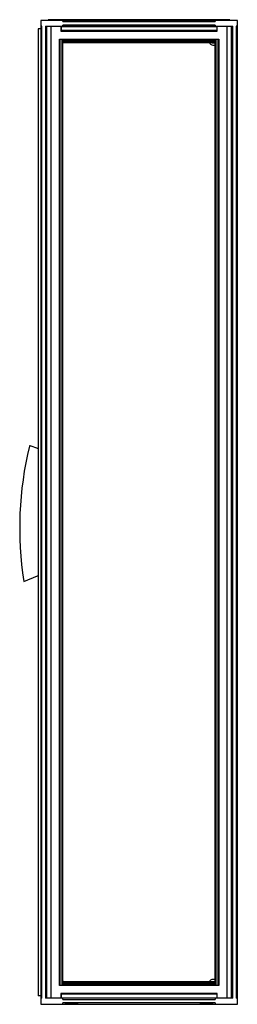
# Model space of a CAD drawing. Units: millimetres. Extents: x 641 to 1084, y 198 to 2200.
import ezdxf

# ---------------------------------------------------------------- set-up
doc = ezdxf.new("R2010")
doc.units = ezdxf.units.MM
doc.header["$LTSCALE"] = 156.293955
doc.layers.get('0').update_dxf_attribs({"linetype": 'CONTINUOUS'})

msp = doc.modelspace()

# ---------------------------------------------------------------- linework, layer by layer
at = {"color": 7, "linetype": 'Continuous'}
for p, q in [((683.8, 2198.1), (683.8, 198.6)), ((1083.8, 2198.1), (683.8, 2198.1)), ((686.3, 2186.1), (683.8, 2186.1)), ((686.3, 210.6), (686.3, 2186.1)), ((693.3, 2186.1), (693.3, 210.6)), ((693.3, 2186.1), (1074.3, 2186.1)), ((695.8, 210.6), (695.8, 2186.1)), ((696, 210.6), (696, 2186.1)), ((698.8, 2199.6), (698.8, 2198.1)), ((1068.8, 2199.6), (698.8, 2199.6)), ((704.6, 2186.1), (704.6, 210.6)), ((705.3, 210.6), (705.3, 2186.1)), ((724.7, 2185.8), (724.7, 2176.6)), ((725.7, 2178), (725.7, 2185.8)), ((725.7, 2185.8), (1041.8, 2185.8)), ((728.8, 2195.6), (728.8, 2198.1)), ((728.8, 2195.6), (1038.8, 2195.6)), ((728.8, 2186.1), (728.8, 2188.6)), ((1038.8, 2188.6), (728.8, 2188.6)), ((1038.8, 2198.1), (1038.8, 2195.6)), ((1038.8, 2188.6), (1038.8, 2186.1)), ((1041.8, 2185.8), (1041.8, 2178)), ((1042.8, 2176.6), (1042.8, 2185.8)), ((1062.2, 2186.1), (1062.2, 210.6)), ((1062.9, 210.6), (1062.9, 2186.1)), ((1068.8, 2198.1), (1068.8, 2199.6)), ((1071.5, 2186.1), (1071.5, 210.6)), ((1071.8, 2186.1), (1071.8, 210.6)), ((1074.3, 210.6), (1074.3, 2186.1)), ((1081.3, 2186.1), (1081.3, 210.6)), ((1083.8, 2186.1), (1081.3, 2186.1)), ((1083.8, 198.6), (1083.8, 2198.1)), ((678.6, 2180.9), (678.6, 215.6)), ((683.8, 2180.9), (678.6, 2180.9)), ((725, 2176.8), (724.7, 2176.6)), ((724.7, 2176.6), (751.3, 2176.6)), ((725.4, 2177.3), (725, 2176.8)), ((751.3, 2177.3), (725.4, 2177.3)), ((1016.3, 2177.3), (751.3, 2177.3)), ((751.3, 2176.6), (1016.3, 2176.6)), ((1042.1, 2177.3), (1016.3, 2177.3)), ((1016.3, 2176.6), (1042.8, 2176.6)), ((1042.8, 2176.6), (1042.1, 2177.3)), ((721.7, 236.5), (721.7, 2160.2)), ((721.7, 2160.2), (728.7, 2160.2)), ((723.3, 236.5), (723.3, 2160.2)), ((726.8, 2160.2), (726.8, 236.5)), ((728.8, 236.5), (728.8, 2160.2)), ((728.8, 2160.2), (1038.8, 2160.2)), ((728.8, 2158.6), (1038.8, 2158.6)), ((1038.8, 2155.1), (728.8, 2155.1)), ((728.8, 2153.1), (1038.8, 2153.1)), ((1027.8, 2153.1), (1027.8, 2152.6)), ((1032, 2153.1), (1032, 2152.6)), ((1032, 2152.6), (1038.8, 2152.6)), ((1034.1, 2148.1), (1038.8, 2148.1)), ((1037.9, 2153.1), (1037.9, 2152.6)), ((1038.8, 236.5), (1038.8, 2160.2)), ((1038.8, 2160.2), (1045.9, 2160.2)), ((1040.8, 236.5), (1040.8, 2160.2)), ((1044.3, 2160.2), (1044.3, 236.5)), ((1045.9, 2160.2), (1045.9, 236.5)), ((677.7, 1328.1), (662, 1333.2)), ((677.7, 1327.3), (677.7, 1328.1)), ((678.6, 1327.3), (677.7, 1327.3)), ((649.4, 1057.7), (677.5, 1068.9)), ((677.5, 1068.9), (678.6, 1068.9)), ((1038.8, 243.6), (728.8, 243.6)), ((728.8, 241.6), (1038.8, 241.6)), ((730.6, 243.8), (729.5, 244.9)), ((1027.8, 244.1), (1027.8, 243.6)), ((1038.8, 244.1), (1032, 244.1)), ((1032, 244.1), (1032, 243.6)), ((1038.8, 248.6), (1034.1, 248.6)), ((1037.9, 244.1), (1037.9, 243.6)), ((728.7, 236.5), (721.7, 236.5)), ((1038.8, 238.1), (728.8, 238.1)), ((1038.8, 236.5), (728.8, 236.5)), ((1045.9, 236.5), (1038.8, 236.5)), ((683.8, 215.6), (678.6, 215.6)), ((686.3, 210.6), (683.8, 210.6)), ((1074.3, 210.6), (693.3, 210.6)), ((751.3, 220.1), (724.7, 220.1)), ((724.7, 220.1), (725.4, 219.4)), ((724.7, 220.1), (724.7, 210.9)), ((725.4, 219.4), (751.3, 219.4)), ((725.7, 210.9), (725.7, 218.7)), ((1041.8, 210.9), (725.7, 210.9)), ((728.8, 208.1), (728.8, 210.6)), ((728.8, 208.1), (1038.8, 208.1)), ((1038.8, 201.1), (728.8, 201.1)), ((728.8, 198.6), (728.8, 201.1)), ((1016.3, 220.1), (751.3, 220.1)), ((751.3, 219.4), (1016.3, 219.4)), ((1042.8, 220.1), (1016.3, 220.1)), ((1016.3, 219.4), (1042.1, 219.4)), ((1038.8, 210.6), (1038.8, 208.1)), ((1038.8, 201.1), (1038.8, 198.6)), ((1041.8, 218.7), (1041.8, 210.9)), ((1042.1, 219.4), (1042.5, 219.9)), ((1042.5, 219.9), (1042.8, 220.1)), ((1042.8, 210.9), (1042.8, 220.1)), ((1083.8, 210.6), (1081.3, 210.6)), ((683.8, 198.6), (1083.8, 198.6)), ((759.8, 198.1), (732.8, 198.1)), ((1034.8, 198.1), (1007.8, 198.1))]:
    msp.add_line(p, q, dxfattribs=at)
for centre, radius, start, end in [((1031.7, 2152.8), 3.97, 183.067, 230.4132), ((1034, 2155.8), 7.69, 231.68, 271.2139), ((1344.1, 1166.7), 703.2, 166.3638, 188.9137), ((661.7, 1332.2), 1, 72, 166.364), ((727.7, 243.1), 2.5, 45, 65.324), ((1031.7, 243.9), 3.97, 129.5868, 176.933), ((1034, 240.9), 7.69, 88.7861, 128.32), ((732.8, 201.1), 3, 246.4904, 270), ((759.8, 201.1), 3, 270, 301.8705), ((1007.8, 201.1), 3, 238.1295, 270), ((1034.8, 201.1), 3, 270, 301.8705)]:
    msp.add_arc(centre, radius, start, end, dxfattribs=at)
for points in [[(725.7, 2178), (725.7, 2177.7), (725.6, 2177.4), (725.4, 2177.3)], [(1042.1, 2177.3), (1041.9, 2177.4), (1041.8, 2177.8), (1041.9, 2177.9)], [(725.4, 219.4), (725.6, 219.3), (725.7, 218.9), (725.6, 218.8)], [(1041.8, 218.7), (1041.8, 219), (1041.9, 219.3), (1042.2, 219.3)]]:
    msp.add_open_spline(points, degree=3, dxfattribs=at)

doc.saveas('drawing.dxf')
